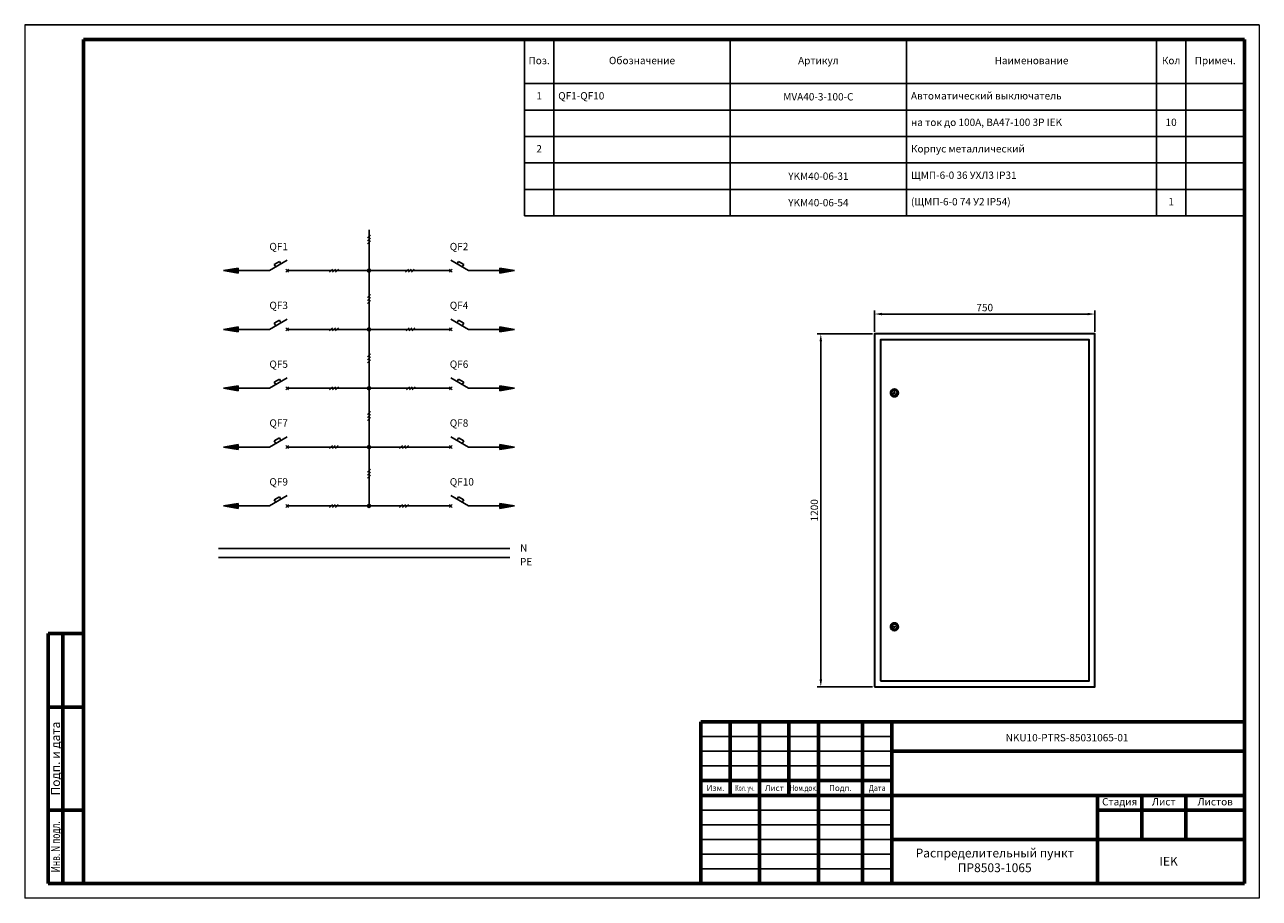
# Model space of a CAD drawing. Units: millimetres. Extents: x 0 to 420, y 0 to 297.
import ezdxf
from ezdxf.enums import TextEntityAlignment as Align

# ---------------------------------------------------------------- set-up
doc = ezdxf.new("R2010")
doc.units = ezdxf.units.MM
doc.linetypes.add('HIDDEN', pattern=[0.375, 0.25, -0.125])
for name, color, linetype, lineweight in [('LAYER0VIEW0', 7, 'Continuous', 50), ('Штамп', 7, 'Continuous', 18), ('Электрические линии', 7, 'Continuous', 25)]:
    doc.layers.add(name, color=color, linetype=linetype, lineweight=lineweight)
doc.styles.add('GOST 2.304', font='CS_Gost2304.shx', dxfattribs={"oblique": 15, "height": 2.5})
doc.dimstyles.new('ISO-25', dxfattribs={"dimtxt": 2.5, "dimasz": 2.5, "dimexe": 1.25, "dimexo": 0.625, "dimtad": 1, "dimdec": 0, "dimlfac": 10, "dimtxsty": 'GOST 2.304', "dimcen": 2.5, "dimadec": 0, "dimazin": 0, "dimtfac": 1, "dimtdec": 0, "dimtmove": 0, "dimatfit": 3, "dimfxl": 0, "dimarcsym": 0})

# ---------------------------------------------------------------- blocks, each defined once
blk = doc.blocks.new('*T31')
at = {"color": 0, "linetype": 'ByBlock', "lineweight": -2}
for p, q in [((0, 0), (245, 0)), ((0, 0), (0, -60)), ((10, 0), (10, -60)), ((70, 0), (70, -60)), ((130, 0), (130, -60)), ((215, 0), (215, -60)), ((225, 0), (225, -60)), ((245, 0), (245, -60)), ((0, -15), (245, -15)), ((0, -24), (245, -24)), ((0, -33), (245, -33)), ((0, -42), (245, -42)), ((0, -51), (245, -51)), ((0, -60), (245, -60))]:
    blk.add_line(p, q, dxfattribs=at)
at = {"color": 0, "char_height": 2.5, "style": 'GOST 2.304'}
for s, insert, width, attachment_point in [('Поз.', (5, -7.5), 7, 5), ('Обозначение', (40, -7.5), 57, 5), ('Артикул', (100, -7.5), 57, 5), ('Наименование', (172.5, -7.5), 82, 5), ('Кол', (220, -7.5), 7, 5), ('Примеч.', (235, -7.5), 17, 5), ('1', (5, -19.5), 7, 5), ('QF1-QF10', (11.5, -19.5), 57, 4), ('{\\C256;MVA40-3-100-C}', (100, -19.5), 57, 5), ('Автоматический выключатель', (131.5, -19.5), 82, 4), ('на ток до 100А, ВА47-100 3Р IEK', (131.5, -28.5), 82, 4), ('10', (220, -28.5), 7, 5), ('2', (5, -37.5), 7, 5), ('Корпус металлический', (131.5, -37.5), 82, 4), ('{\\C256;YKM40-06-31}', (100, -46.5), 57, 5), ('ЩМП-6-0 36 УХЛ3 IP31', (131.5, -46.5), 82, 4), ('{\\C256;YKM40-06-54}', (100, -55.5), 57, 5), ('(ЩМП-6-0 74 У2 IP54)', (131.5, -55.5), 82, 4), ('1', (220, -55.5), 7, 5)]:
    blk.add_mtext(s, dxfattribs=dict(at, insert=insert, width=width, attachment_point=attachment_point))
blk = doc.blocks.new('3 фазы')
for p, q in [((2643.65, 2295.35), (2642.65, 2294.36)), ((2643.65, 2294.35), (2642.65, 2293.36)), ((2643.65, 2293.35), (2642.65, 2292.36)), ((2643.16, 2294.4), (2643.16, 2293.37))]:
    blk.add_line(p, q)
blk = doc.blocks.new('*D32')
at = {"color": 0, "lineweight": -2}
for p, q in [((289.09, 192.54), (289.09, 199.88)), ((291.59, 198.63), (361.59, 198.63)), ((364.09, 192.54), (364.09, 199.88))]:
    blk.add_line(p, q, dxfattribs=at)
at = {"color": 0}
for points in [[(291.59, 199.05), (291.59, 198.21), (289.09, 198.63)], [(361.59, 199.05), (361.59, 198.21), (364.09, 198.63)]]:
    blk.add_solid(points, dxfattribs=at)
at = {"layer": 'DEFPOINTS', "color": 0}
for p in [(364.09, 198.63), (289.09, 191.91), (364.09, 191.91)]:
    blk.add_point(p, dxfattribs=at)
at = {"color": 0, "insert": (326.59, 200.51), "char_height": 2.5, "attachment_point": 5, "style": 'GOST 2.304'}
blk.add_mtext('750', dxfattribs=at)
blk = doc.blocks.new('*D33')
at = {"color": 0, "lineweight": -2}
for p, q in [((288.46, 191.91), (269.58, 191.91)), ((270.83, 189.41), (270.83, 74.41)), ((288.46, 71.91), (269.58, 71.91))]:
    blk.add_line(p, q, dxfattribs=at)
at = {"color": 0}
for points in [[(270.41, 189.41), (271.24, 189.41), (270.83, 191.91)], [(270.41, 74.41), (271.24, 74.41), (270.83, 71.91)]]:
    blk.add_solid(points, dxfattribs=at)
at = {"layer": 'DEFPOINTS', "color": 0}
for p in [(289.09, 191.91), (270.83, 71.91), (289.09, 71.91)]:
    blk.add_point(p, dxfattribs=at)
at = {"color": 0, "insert": (268.95, 131.91), "char_height": 2.5, "attachment_point": 5, "rotation": 90, "style": 'GOST 2.304'}
blk.add_mtext('1200', dxfattribs=at)

msp = doc.modelspace()

# ---------------------------------------------------------------- hatches: boundary and pattern name
for points in [[(67.59, 213.41), (72.59, 212.57), (72.59, 214.24)], [(166.68, 213.41), (161.68, 212.57), (161.68, 214.24)], [(67.59, 193.41), (72.59, 192.57), (72.59, 194.24)], [(166.68, 193.41), (161.68, 192.57), (161.68, 194.24)], [(67.59, 173.41), (72.59, 172.57), (72.59, 174.24)], [(166.68, 173.41), (161.68, 172.57), (161.68, 174.24)], [(67.59, 153.41), (72.59, 152.57), (72.59, 154.24)], [(166.68, 153.41), (161.68, 152.57), (161.68, 154.24)], [(67.59, 133.41), (72.59, 132.57), (72.59, 134.24)], [(166.68, 133.41), (161.68, 132.57), (161.68, 134.24)]]:
    msp.add_hatch(color=256).paths.add_polyline_path(points)
h = msp.add_hatch(color=256)
edge = h.paths.add_edge_path()
edge.add_arc((117.13, 213.41), 0.5, 0, 360)
h = msp.add_hatch(color=256)
edge = h.paths.add_edge_path()
edge.add_arc((117.13, 193.41), 0.5, 0, 360)
h = msp.add_hatch(color=256)
edge = h.paths.add_edge_path()
edge.add_arc((117.13, 173.41), 0.5, 0, 360)
h = msp.add_hatch(color=256)
edge = h.paths.add_edge_path()
edge.add_arc((117.13, 153.41), 0.5, 0, 360)
h = msp.add_hatch(color=256)
edge = h.paths.add_edge_path()
edge.add_arc((117.13, 133.41), 0.5, 0, 360)

# ---------------------------------------------------------------- linework, layer by layer
at = {"color": 3, "ltscale": 100}
msp.add_line((420, 297), (0, 297), dxfattribs=at)
for p, q in [((117.13, 227.22), (117.13, 133.41)), ((72.59, 214.24), (67.59, 213.41)), ((72.59, 212.57), (72.59, 214.24)), ((89.29, 216.92), (83.29, 213.41)), ((86.65, 216.53), (84.92, 215.52)), ((84.92, 215.52), (85.43, 214.66)), ((85.43, 214.66), (87.15, 215.67)), ((87.15, 215.67), (86.65, 216.53)), ((144.97, 216.92), (150.97, 213.41)), ((147.11, 215.67), (147.62, 216.53)), ((148.84, 214.66), (147.11, 215.67)), ((147.62, 216.53), (149.34, 215.52)), ((149.34, 215.52), (148.84, 214.66)), ((161.68, 212.57), (161.68, 214.24)), ((161.68, 214.24), (166.68, 213.41)), ((67.59, 213.41), (72.59, 212.57)), ((79.29, 213.41), (72.59, 213.41)), ((83.29, 213.41), (79.29, 213.41)), ((88.79, 213.91), (89.79, 212.91)), ((89.79, 213.91), (88.79, 212.91)), ((88.79, 213.91), (89.79, 212.91)), ((89.29, 213.41), (93.29, 213.41)), ((93.29, 213.41), (117.13, 213.41)), ((104.71, 212.91), (105.71, 213.9)), ((140.97, 213.41), (117.13, 213.41)), ((130.53, 212.91), (131.53, 213.9)), ((144.97, 213.41), (140.97, 213.41)), ((145.47, 213.91), (144.47, 212.91)), ((144.47, 213.91), (145.47, 212.91)), ((145.47, 213.91), (144.47, 212.91)), ((150.97, 213.41), (154.97, 213.41)), ((154.97, 213.41), (161.68, 213.41)), ((166.68, 213.41), (161.68, 212.57)), ((72.59, 194.24), (67.59, 193.41)), ((67.59, 193.41), (72.59, 192.57)), ((72.59, 192.57), (72.59, 194.24)), ((79.29, 193.41), (72.59, 193.41)), ((83.29, 193.41), (79.29, 193.41)), ((89.29, 196.92), (83.29, 193.41)), ((86.65, 196.53), (84.92, 195.52)), ((84.92, 195.52), (85.43, 194.66)), ((85.43, 194.66), (87.15, 195.67)), ((87.15, 195.67), (86.65, 196.53)), ((88.79, 193.91), (89.79, 192.91)), ((89.79, 193.91), (88.79, 192.91)), ((88.79, 193.91), (89.79, 192.91)), ((89.29, 193.41), (93.29, 193.41)), ((93.29, 193.41), (117.13, 193.41)), ((104.71, 192.91), (105.71, 193.9)), ((140.97, 193.41), (117.13, 193.41)), ((130.75, 192.91), (131.75, 193.9)), ((144.97, 193.41), (140.97, 193.41)), ((145.47, 193.91), (144.47, 192.91)), ((144.47, 193.91), (145.47, 192.91)), ((145.47, 193.91), (144.47, 192.91)), ((144.97, 196.92), (150.97, 193.41)), ((147.11, 195.67), (147.62, 196.53)), ((148.84, 194.66), (147.11, 195.67)), ((147.62, 196.53), (149.34, 195.52)), ((149.34, 195.52), (148.84, 194.66)), ((150.97, 193.41), (154.97, 193.41)), ((154.97, 193.41), (161.68, 193.41)), ((161.68, 192.57), (161.68, 194.24)), ((161.68, 194.24), (166.68, 193.41)), ((166.68, 193.41), (161.68, 192.57)), ((89.29, 176.92), (83.29, 173.41)), ((86.65, 176.53), (84.92, 175.52)), ((87.15, 175.67), (86.65, 176.53)), ((144.97, 176.92), (150.97, 173.41)), ((147.11, 175.67), (147.62, 176.53)), ((147.62, 176.53), (149.34, 175.52)), ((72.59, 174.24), (67.59, 173.41)), ((67.59, 173.41), (72.59, 172.57)), ((72.59, 172.57), (72.59, 174.24)), ((79.29, 173.41), (72.59, 173.41)), ((83.29, 173.41), (79.29, 173.41)), ((84.92, 175.52), (85.43, 174.66)), ((85.43, 174.66), (87.15, 175.67)), ((88.79, 173.91), (89.79, 172.91)), ((89.79, 173.91), (88.79, 172.91)), ((88.79, 173.91), (89.79, 172.91)), ((89.29, 173.41), (93.29, 173.41)), ((93.29, 173.41), (117.13, 173.41)), ((104.71, 172.91), (105.71, 173.9)), ((140.97, 173.41), (117.13, 173.41)), ((130.86, 172.91), (131.86, 173.9)), ((144.97, 173.41), (140.97, 173.41)), ((145.47, 173.91), (144.47, 172.91)), ((144.47, 173.91), (145.47, 172.91)), ((145.47, 173.91), (144.47, 172.91)), ((148.84, 174.66), (147.11, 175.67)), ((149.34, 175.52), (148.84, 174.66)), ((150.97, 173.41), (154.97, 173.41)), ((154.97, 173.41), (161.68, 173.41)), ((161.68, 172.57), (161.68, 174.24)), ((161.68, 174.24), (166.68, 173.41)), ((166.68, 173.41), (161.68, 172.57)), ((89.29, 156.92), (83.29, 153.41)), ((86.65, 156.53), (84.92, 155.52)), ((84.92, 155.52), (85.43, 154.66)), ((85.43, 154.66), (87.15, 155.67)), ((87.15, 155.67), (86.65, 156.53)), ((144.97, 156.92), (150.97, 153.41)), ((147.11, 155.67), (147.62, 156.53)), ((148.84, 154.66), (147.11, 155.67)), ((147.62, 156.53), (149.34, 155.52)), ((149.34, 155.52), (148.84, 154.66)), ((72.59, 154.24), (67.59, 153.41)), ((67.59, 153.41), (72.59, 152.57)), ((72.59, 152.57), (72.59, 154.24)), ((79.29, 153.41), (72.59, 153.41)), ((83.29, 153.41), (79.29, 153.41)), ((88.79, 153.91), (89.79, 152.91)), ((89.79, 153.91), (88.79, 152.91)), ((88.79, 153.91), (89.79, 152.91)), ((89.29, 153.41), (93.29, 153.41)), ((93.29, 153.41), (117.13, 153.41)), ((140.97, 153.41), (117.13, 153.41)), ((144.97, 153.41), (140.97, 153.41)), ((145.47, 153.91), (144.47, 152.91)), ((144.47, 153.91), (145.47, 152.91)), ((145.47, 153.91), (144.47, 152.91)), ((150.97, 153.41), (154.97, 153.41)), ((154.97, 153.41), (161.68, 153.41)), ((161.68, 152.57), (161.68, 154.24)), ((161.68, 154.24), (166.68, 153.41)), ((166.68, 153.41), (161.68, 152.57)), ((89.29, 136.92), (83.29, 133.41)), ((86.65, 136.53), (84.92, 135.52)), ((84.92, 135.52), (85.43, 134.66)), ((85.43, 134.66), (87.15, 135.67)), ((87.15, 135.67), (86.65, 136.53)), ((144.97, 136.92), (150.97, 133.41)), ((147.11, 135.67), (147.62, 136.53)), ((148.84, 134.66), (147.11, 135.67)), ((147.62, 136.53), (149.34, 135.52)), ((149.34, 135.52), (148.84, 134.66)), ((72.59, 134.24), (67.59, 133.41)), ((67.59, 133.41), (72.59, 132.57)), ((72.59, 132.57), (72.59, 134.24)), ((79.29, 133.41), (72.59, 133.41)), ((83.29, 133.41), (79.29, 133.41)), ((88.79, 133.91), (89.79, 132.91)), ((89.79, 133.91), (88.79, 132.91)), ((88.79, 133.91), (89.79, 132.91)), ((89.29, 133.41), (93.29, 133.41)), ((93.29, 133.41), (117.13, 133.41)), ((140.97, 133.41), (117.13, 133.41)), ((144.97, 133.41), (140.97, 133.41)), ((145.47, 133.91), (144.47, 132.91)), ((144.47, 133.91), (145.47, 132.91)), ((145.47, 133.91), (144.47, 132.91)), ((150.97, 133.41), (154.97, 133.41)), ((154.97, 133.41), (161.68, 133.41)), ((161.68, 132.57), (161.68, 134.24)), ((161.68, 134.24), (166.68, 133.41)), ((166.68, 133.41), (161.68, 132.57))]:
    msp.add_line(p, q)
at = {"lineweight": 30}
for points in [[(289.09, 71.91), (364.09, 71.91), (364.09, 191.91), (289.09, 191.91)], [(291.09, 73.91), (362.09, 73.91), (362.09, 189.91), (291.09, 189.91)]]:
    msp.add_lwpolyline(points, close=True, dxfattribs=at)
at = {"ltscale": 100}
for points in [[(165.04, 118.91), (65.95, 118.91)], [(165.04, 115.91), (65.95, 115.91)]]:
    msp.add_lwpolyline(points, dxfattribs=at)
for centre in [(117.13, 213.41), (117.13, 193.41), (117.13, 173.41), (117.13, 153.41), (117.13, 133.41)]:
    msp.add_circle(centre, 0.5)
at = {"layer": 'LAYER0VIEW0', "linetype": 'Continuous', "lineweight": 0, "flags": 128}
for points in [[(295.87, 172.28), (295.47, 171.58), (296.28, 171.58)], [(295.87, 91.85), (295.47, 92.54), (296.28, 92.54)]]:
    msp.add_lwpolyline(points, close=True, dxfattribs=at)
at = {"layer": 'LAYER0VIEW0'}
for centre in [(295.87, 171.82), (295.87, 92.31)]:
    msp.add_circle(centre, 1.15, dxfattribs=at)
at = {"layer": 'LAYER0VIEW0', "lineweight": 35}
for centre, radius in [((295.87, 171.82), 1.15), ((295.87, 171.82), 0.95), ((295.87, 92.31), 1.15), ((295.87, 92.31), 0.95)]:
    msp.add_circle(centre, radius, dxfattribs=at)
at = {"layer": 'Штамп', "ltscale": 0.083333}
for p, q in [((0, 297), (0, 0)), ((420, 297), (420, 0))]:
    msp.add_line(p, q, dxfattribs=at)
at = {"layer": 'Штамп', "color": 3, "ltscale": 0.083333}
for p, q in [((420, 297), (0, 297)), ((420, 0), (0, 0))]:
    msp.add_line(p, q, dxfattribs=at)
at = {"layer": 'Штамп', "color": 3, "lineweight": 60, "ltscale": 0.083333}
for p, q in [((415, 292), (20, 292)), ((8, 5), (372.95, 5))]:
    msp.add_line(p, q, dxfattribs=at)
at = {"layer": 'Штамп', "lineweight": 60, "ltscale": 0.083333}
for p, q in [((20, 292), (20, 5)), ((415, 5), (415, 292))]:
    msp.add_line(p, q, dxfattribs=at)
at = {"layer": 'Штамп', "linetype": 'Continuous', "lineweight": 60}
for p, q in [((8, 5), (8, 90)), ((8, 90), (20, 90)), ((13, 5), (13, 90)), ((8, 65), (20, 65)), ((8, 30), (20, 30)), ((20, 5), (8, 5))]:
    msp.add_line(p, q, dxfattribs=at)
at = {"layer": 'Штамп', "linetype": 'Continuous', "lineweight": 60, "ltscale": 0.5}
for p, q in [((230, 60), (415, 60)), ((230, 5), (230, 60)), ((240, 60), (240, 35)), ((250, 60), (250, 5)), ((260, 60), (260, 35)), ((270, 60), (270, 5)), ((285, 60), (285, 5)), ((295, 5), (295, 59.99)), ((415, 5), (415, 60)), ((295, 50), (415, 50)), ((230, 40), (295, 40)), ((230, 35), (415, 35)), ((365, 5), (365, 35)), ((365, 35), (365, 5)), ((380, 35), (380, 20)), ((395, 35), (395, 20)), ((365, 30), (415, 30)), ((295, 20), (415, 20)), ((230, 5), (415, 5))]:
    msp.add_line(p, q, dxfattribs=at)
at = {"layer": 'Штамп', "linetype": 'Continuous', "lineweight": 25, "ltscale": 0.5}
for p, q in [((230, 55), (295, 55)), ((230, 50), (295, 50)), ((230, 45), (295, 45)), ((230, 30), (295, 30)), ((230, 25), (295, 25)), ((230, 20), (295, 20)), ((230, 15), (295, 15)), ((230, 10), (295, 10))]:
    msp.add_line(p, q, dxfattribs=at)
at = {"layer": 'Штамп', "ltscale": 0.5}
for p, q in [((365, 35), (415, 35)), ((415, 35), (415, 18.89))]:
    msp.add_line(p, q, dxfattribs=at)
at = {"layer": 'Электрические линии', "lineweight": 25, "ltscale": 0.083333}
for p, q in [((20, 243.65), (20, 279.65)), ((20, 216.65), (20, 246.27)), ((20, 135.65), (20, 171.65)), ((20, 108.65), (20, 138.27))]:
    msp.add_line(p, q, dxfattribs=at)

# ---------------------------------------------------------------- block references
msp.add_blockref('*T31', (170, 292))
at = {"ltscale": 100}
for p in [(-2526.02, -2069.87), (-2526.02, -2090.1), (-2526.02, -2110.28), (-2526.02, -2129.9), (-2526.02, -2149.5)]:
    msp.add_blockref('3 фазы', p, dxfattribs=at)
at = {"ltscale": 100, "xscale": -1, "rotation": 270}
for p in [(-2188.64, -2429.75), (-2162.82, -2429.75), (-2188.64, -2449.75), (-2162.6, -2449.75), (-2188.64, -2469.75), (-2162.49, -2469.75), (-2188.68, -2489.75), (-2164.83, -2489.75), (-2188.68, -2509.75), (-2164.83, -2509.75)]:
    msp.add_blockref('3 фазы', p, dxfattribs=at)

# ---------------------------------------------------------------- texts
at = {"linetype": 'HIDDEN', "ltscale": 100, "char_height": 2.5, "attachment_point": 1, "style": 'GOST 2.304'}
for s, insert, width in [('QF1', (83.25, 222.83), 16.7169), ('QF2', (144.61, 222.83), 16.7169), ('QF3', (83.25, 202.83), 16.7169), ('QF4', (144.61, 202.83), 16.7169), ('QF5', (83.25, 182.83), 16.7169), ('QF6', (144.61, 182.83), 16.7169), ('QF7', (83.25, 162.83), 16.7169), ('QF8', (144.61, 162.83), 16.7169), ('QF9', (83.25, 142.83), 16.7169), ('QF10', (144.61, 142.83), 16.7169), ('N', (168.51, 120.39), 0.1424), ('PE', (168.51, 115.68), 0.1424)]:
    msp.add_mtext(s, dxfattribs=dict(at, insert=insert, width=width))
at = {"color": 0, "insert": (333.7, 55.86), "char_height": 2.5, "width": 668.4404, "attachment_point": 1, "style": 'GOST 2.304'}
msp.add_mtext('NKU10-PTRS-85031065-01', dxfattribs=at)
at = {"layer": 'Штамп', "color": 0, "style": 'GOST 2.304', "oblique": 15}
msp.add_text('Подп. и дата', height=3, rotation=90, dxfattribs=at).set_placement((10.5, 47.5), align=Align.MIDDLE_CENTER)
at = {"layer": 'Штамп', "color": 0, "ltscale": 0.5, "style": 'GOST 2.304', "oblique": 15}
for s, p in [('Изм.', (235, 37.5)), ('Лист', (255, 37.5)), ('Подп.', (277.5, 37.5))]:
    msp.add_text(s, height=2, dxfattribs=at).set_placement(p, align=Align.MIDDLE_CENTER)
for s, width, p in [('Кол. уч.', 0.65, (245, 37.5)), ('Ном.док.', 0.8, (265, 37.5)), ('Дата', 0.9, (290, 37.5))]:
    msp.add_text(s, height=2, dxfattribs=dict(at, width=width)).set_placement(p, align=Align.MIDDLE_CENTER)
at = {"layer": 'Штамп', "color": 0, "style": 'GOST 2.304', "oblique": 15, "width": 0.7}
msp.add_text('Инв. N подл.', height=3, rotation=90, dxfattribs=at).set_placement((10.5, 17.5), align=Align.MIDDLE_CENTER)
at = {"layer": 'Штамп', "color": 0, "ltscale": 100, "char_height": 2.5, "attachment_point": 5, "style": 'GOST 2.304'}
for s, insert, width in [('Стадия', (372.5, 32.5), 15), ('Лист', (387.5, 32.5), 15), ('Листов', (405, 32.5), 20)]:
    msp.add_mtext(s, dxfattribs=dict(at, insert=insert, width=width))
at = {"layer": 'Штамп', "color": 0, "ltscale": 0.5, "insert": (330, 12.5), "char_height": 3, "width": 70, "attachment_point": 5, "style": 'GOST 2.304'}
msp.add_mtext('Распределительный пункт\\PПР8503-1065', dxfattribs=at)
at = {"layer": 'Штамп', "lineweight": 25, "ltscale": 0.5, "insert": (389.13, 12.19), "char_height": 3, "width": 50, "attachment_point": 5, "style": 'GOST 2.304'}
msp.add_mtext('IEK', dxfattribs=at)

# ---------------------------------------------------------------- dimensions: what is measured, and where the dimension line sits
dim = msp.add_linear_dim(base=(364.09, 198.63), p1=(289.09, 191.91), p2=(364.09, 191.91), dimstyle='ISO-25')
dim.commit()
dim.dimension.update_dxf_attribs({"geometry": '*D32', "text_midpoint": (326.59, 200.51)})
dim = msp.add_linear_dim(base=(270.83, 71.91), p1=(289.09, 191.91), p2=(289.09, 71.91), angle=90, dimstyle='ISO-25')
dim.commit()
dim.dimension.update_dxf_attribs({"geometry": '*D33', "text_midpoint": (268.95, 131.91)})

doc.saveas('drawing.dxf')
